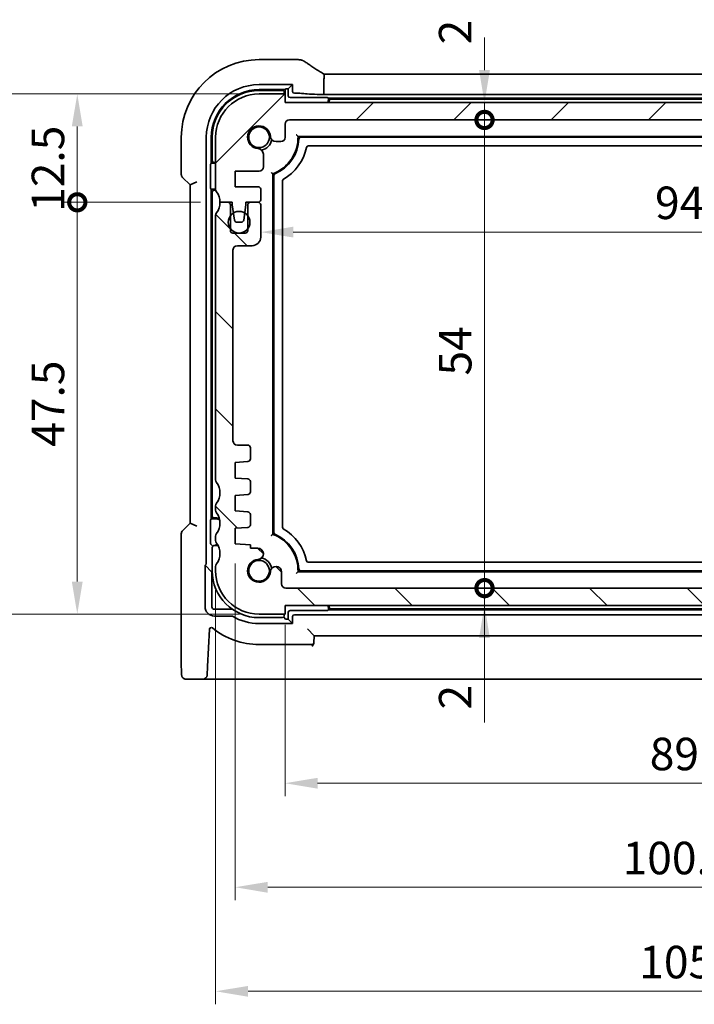
# Model space of a CAD drawing. Units: millimetres. Extents: x 22 to 3385, y 12 to 714.
# Drawn here: x 966 to 1044, y 107 to 220 of the extents above; entities that cross this region are included whole.
import ezdxf

# ---------------------------------------------------------------- set-up
doc = ezdxf.new("R2010")
doc.units = ezdxf.units.MM
doc.header["$LTSCALE"] = 1.5
doc.layers.get('Defpoints').update_dxf_attribs({"lineweight": 25})
for name, color, linetype, lineweight in [('Dimension (ISO)', 7, 'Continuous', 18), ('Hatch (ISO)', 1, 'Continuous', 18), ('Visible (ISO)', 7, 'Continuous', 35)]:
    doc.layers.add(name, color=color, linetype=linetype, lineweight=lineweight)
doc.styles.add('Note Text (TK)', font='txt')
doc.dimstyles.new('Default - Method 1b (TK)', dxfattribs={"dimscale": 1.5, "dimtxt": 2.5, "dimasz": 2.5, "dimexe": 1, "dimexo": 1.5, "dimgap": 1, "dimtad": 1, "dimtoh": 1, "dimrnd": 1e-08, "dimdsep": 46, "dimtxsty": 'Note Text (TK)', "dimcen": 0.09, "dimdle": 5, "dimclrd": 100, "dimclre": 100, "dimclrt": 7, "dimadec": 1, "dimazin": 1, "dimtfac": 1, "dimtmove": 0, "dimatfit": 3, "dimfxl": 1, "dimtolj": 1, "dimlwd": -1, "dimlwe": -1, "dimarcsym": 0})

# ---------------------------------------------------------------- blocks, each defined once
blk = doc.blocks.new('_DotSmall')
at = {"color": 0, "linetype": 'ByBlock', "const_width": 0.5}
blk.add_lwpolyline([(-0.0625, 0, 1), (0.0625, 0, 1)], format="xyb", close=True, dxfattribs=at)
blk = doc.blocks.new('*D28')
at = {"layer": 'Defpoints', "color": 0}
for p in [(973.11, 211.69), (994.06, 211.69), (989.56, 199.19)]:
    blk.add_point(p, dxfattribs=at)
at = {"layer": 'Dimension (ISO)', "color": 100}
for p, q in [((991.81, 211.69), (971.61, 211.69)), ((973.11, 199.19), (973.11, 207.94)), ((987.31, 199.19), (971.61, 199.19))]:
    blk.add_line(p, q, dxfattribs=at)
blk.add_solid([(972.48, 207.94), (973.73, 207.94), (973.11, 211.69)], dxfattribs=at)
at = {"layer": 'Dimension (ISO)', "color": 100, "xscale": 3.75, "yscale": 3.75, "zscale": 3.75, "rotation": 270}
blk.add_blockref('_DotSmall', (973.11, 199.19), dxfattribs=at)
at = {"layer": 'Dimension (ISO)', "color": 7, "insert": (969.73, 198.09), "char_height": 3.75, "attachment_point": 4, "rotation": 90, "style": 'Note Text (TK)'}
blk.add_mtext('\\A1;12.5', dxfattribs=at)
blk = doc.blocks.new('*D29')
at = {"layer": 'Defpoints', "color": 0}
for p in [(973.11, 199.19), (989.56, 199.19), (994.06, 151.69)]:
    blk.add_point(p, dxfattribs=at)
at = {"layer": 'Dimension (ISO)', "color": 100}
for p, q in [((987.31, 199.19), (971.61, 199.19)), ((973.11, 155.44), (973.11, 199.19)), ((991.81, 151.69), (971.61, 151.69))]:
    blk.add_line(p, q, dxfattribs=at)
blk.add_solid([(972.48, 155.44), (973.73, 155.44), (973.11, 151.69)], dxfattribs=at)
at = {"layer": 'Dimension (ISO)', "color": 100, "xscale": 3.75, "yscale": 3.75, "zscale": 3.75, "rotation": 90}
blk.add_blockref('_DotSmall', (973.11, 199.19), dxfattribs=at)
at = {"layer": 'Dimension (ISO)', "color": 7, "insert": (969.73, 171), "char_height": 3.75, "attachment_point": 4, "rotation": 90, "style": 'Note Text (TK)'}
blk.add_mtext('\\A1;47.5', dxfattribs=at)
blk = doc.blocks.new('*D30')
at = {"layer": 'Defpoints', "color": 0}
for p in [(994.06, 211.69), (961.11, 151.69), (994.06, 151.69)]:
    blk.add_point(p, dxfattribs=at)
at = {"layer": 'Dimension (ISO)', "color": 100}
for p, q in [((991.81, 211.69), (959.61, 211.69)), ((961.11, 207.94), (961.11, 155.44)), ((991.81, 151.69), (959.61, 151.69))]:
    blk.add_line(p, q, dxfattribs=at)
for points in [[(960.48, 207.94), (961.73, 207.94), (961.11, 211.69)], [(960.48, 155.44), (961.73, 155.44), (961.11, 151.69)]]:
    blk.add_solid(points, dxfattribs=at)
at = {"layer": 'Dimension (ISO)', "color": 7, "insert": (957.73, 179.21), "char_height": 3.75, "attachment_point": 4, "rotation": 90, "style": 'Note Text (TK)'}
blk.add_mtext('\\A1;60', dxfattribs=at)
blk = doc.blocks.new('*D31')
at = {"layer": 'Defpoints', "color": 0}
for p in [(997.06, 210.69), (1020.06, 210.69), (997.56, 208.69)]:
    blk.add_point(p, dxfattribs=at)
at = {"layer": 'Dimension (ISO)', "color": 100}
for p, q in [((1020.06, 214.44), (1020.06, 218.19)), ((1020.06, 208.69), (1020.06, 210.69)), ((1020.06, 208.69), (1020.06, 204.94))]:
    blk.add_line(p, q, dxfattribs=at)
blk.add_solid([(1019.43, 214.44), (1020.68, 214.44), (1020.06, 210.69)], dxfattribs=at)
at = {"layer": 'Dimension (ISO)', "color": 100, "xscale": 3.75, "yscale": 3.75, "zscale": 3.75, "rotation": 90}
blk.add_blockref('_DotSmall', (1020.06, 208.69), dxfattribs=at)
at = {"layer": 'Dimension (ISO)', "color": 7, "insert": (1016.68, 217.41), "char_height": 3.75, "attachment_point": 4, "rotation": 90, "style": 'Note Text (TK)'}
blk.add_mtext('\\A1;2', dxfattribs=at)
blk = doc.blocks.new('*D32')
at = {"layer": 'Defpoints', "color": 0}
for p in [(997.56, 208.69), (1020.06, 208.69), (997.15, 154.69)]:
    blk.add_point(p, dxfattribs=at)
at = {"layer": 'Dimension (ISO)', "color": 100}
blk.add_line((1020.06, 154.69), (1020.06, 208.69), dxfattribs=at)
at = {"layer": 'Dimension (ISO)', "color": 100, "xscale": 3.75, "yscale": 3.75, "zscale": 3.75}
for p, rotation in [((1020.06, 208.69), 90), ((1020.06, 154.69), 270)]:
    blk.add_blockref('_DotSmall', p, dxfattribs=dict(at, rotation=rotation))
at = {"layer": 'Dimension (ISO)', "color": 7, "insert": (1016.68, 179.21), "char_height": 3.75, "attachment_point": 4, "rotation": 90, "style": 'Note Text (TK)'}
blk.add_mtext('\\A1;54', dxfattribs=at)
blk = doc.blocks.new('*D33')
at = {"layer": 'Defpoints', "color": 0}
for p in [(1020.06, 154.69), (1085.95, 154.69), (997.06, 152.69)]:
    blk.add_point(p, dxfattribs=at)
at = {"layer": 'Dimension (ISO)', "color": 100}
for p, q in [((1020.06, 154.69), (1020.06, 158.44)), ((1083.7, 154.69), (1018.56, 154.69)), ((1020.06, 152.69), (1020.06, 154.69)), ((1020.06, 152.69), (1020.06, 154.69)), ((1020.06, 139.19), (1020.06, 152.69)), ((1020.06, 148.94), (1020.06, 145.19))]:
    blk.add_line(p, q, dxfattribs=at)
blk.add_solid([(1019.43, 148.94), (1020.68, 148.94), (1020.06, 152.69)], dxfattribs=at)
at = {"layer": 'Dimension (ISO)', "color": 100, "xscale": 3.75, "yscale": 3.75, "zscale": 3.75, "rotation": 270}
blk.add_blockref('_DotSmall', (1020.06, 154.69), dxfattribs=at)
at = {"layer": 'Dimension (ISO)', "color": 7, "insert": (1016.68, 140.69), "char_height": 3.75, "attachment_point": 4, "rotation": 90, "style": 'Note Text (TK)'}
blk.add_mtext('\\A1;2', dxfattribs=at)
blk = doc.blocks.new('*D34')
at = {"layer": 'Defpoints', "color": 0}
for p in [(994.26, 197.04), (1088.86, 195.75), (1088.86, 195.19)]:
    blk.add_point(p, dxfattribs=at)
at = {"layer": 'Dimension (ISO)', "color": 100}
for p, q in [((1088.86, 197.44), (1088.86, 197.25)), ((998.01, 195.75), (1085.11, 195.75))]:
    blk.add_line(p, q, dxfattribs=at)
for points in [[(998.01, 196.38), (998.01, 195.13), (994.26, 195.75)], [(1085.11, 196.38), (1085.11, 195.13), (1088.86, 195.75)]]:
    blk.add_solid(points, dxfattribs=at)
at = {"layer": 'Dimension (ISO)', "color": 7, "insert": (1039.72, 199.13), "char_height": 3.75, "attachment_point": 4, "style": 'Note Text (TK)'}
blk.add_mtext('\\A1;94.6', dxfattribs=at)
blk = doc.blocks.new('*D35')
at = {"layer": 'Defpoints', "color": 0}
for p in [(997.06, 152.69), (1086.06, 152.69), (1086.06, 132.19)]:
    blk.add_point(p, dxfattribs=at)
at = {"layer": 'Dimension (ISO)', "color": 100}
for p, q in [((997.06, 150.44), (997.06, 130.69)), ((1086.06, 150.44), (1086.06, 130.69)), ((1000.81, 132.19), (1082.31, 132.19))]:
    blk.add_line(p, q, dxfattribs=at)
for points in [[(1000.81, 132.81), (1000.81, 131.56), (997.06, 132.19)], [(1082.31, 132.81), (1082.31, 131.56), (1086.06, 132.19)]]:
    blk.add_solid(points, dxfattribs=at)
at = {"layer": 'Dimension (ISO)', "color": 7, "insert": (1039.11, 135.56), "char_height": 3.75, "attachment_point": 4, "style": 'Note Text (TK)'}
blk.add_mtext('\\A1;89', dxfattribs=at)
blk = doc.blocks.new('*D36')
at = {"layer": 'Defpoints', "color": 0}
for p in [(991.31, 159.79), (1091.81, 159.79), (1091.81, 120.19)]:
    blk.add_point(p, dxfattribs=at)
at = {"layer": 'Dimension (ISO)', "color": 100}
for p, q in [((991.31, 157.54), (991.31, 118.69)), ((1091.81, 157.54), (1091.81, 118.69)), ((995.06, 120.19), (1088.06, 120.19))]:
    blk.add_line(p, q, dxfattribs=at)
for points in [[(995.06, 120.81), (995.06, 119.56), (991.31, 120.19)], [(1088.06, 120.81), (1088.06, 119.56), (1091.81, 120.19)]]:
    blk.add_solid(points, dxfattribs=at)
at = {"layer": 'Dimension (ISO)', "color": 7, "insert": (1035.98, 123.56), "char_height": 3.75, "attachment_point": 4, "style": 'Note Text (TK)'}
blk.add_mtext('\\A1;100.5', dxfattribs=at)
blk = doc.blocks.new('*D37')
at = {"layer": 'Defpoints', "color": 0}
for p in [(989.06, 156.69), (1094.06, 156.69), (1094.06, 108.19)]:
    blk.add_point(p, dxfattribs=at)
at = {"layer": 'Dimension (ISO)', "color": 100}
for p, q in [((989.06, 154.44), (989.06, 106.69)), ((1094.06, 154.44), (1094.06, 106.69)), ((992.81, 108.19), (1090.31, 108.19))]:
    blk.add_line(p, q, dxfattribs=at)
for points in [[(992.81, 108.81), (992.81, 107.56), (989.06, 108.19)], [(1090.31, 108.81), (1090.31, 107.56), (1094.06, 108.19)]]:
    blk.add_solid(points, dxfattribs=at)
at = {"layer": 'Dimension (ISO)', "color": 7, "insert": (1037.9, 111.56), "char_height": 3.75, "attachment_point": 4, "style": 'Note Text (TK)'}
blk.add_mtext('\\A1;105', dxfattribs=at)

msp = doc.modelspace()

# ---------------------------------------------------------------- hatches: boundary and pattern name
at = {"layer": 'Hatch (ISO)'}
h = msp.add_hatch(dxfattribs=at)
h.set_pattern_fill('ANSI31', color=256, scale=63.5, style=0)
h.set_pattern_definition([(45, (582, 9.917), (-5.61266, 5.61266), [])])
edge = h.paths.add_edge_path()
edge.add_ellipse((997.5626, 208.1886), major_axis=(-0.5, 0), ratio=1, start_angle=270, end_angle=360)
edge.add_line((997.0626, 208.1886), (997.0626, 206.6865))
edge.add_ellipse((996.5626, 206.6865), major_axis=(0, -0.5), ratio=1, start_angle=0, end_angle=90, ccw=False)
edge.add_line((996.5626, 206.1865), (996.022, 206.1865))
edge.add_ellipse((996.022, 206.8365), major_axis=(-0.6482, -0.0489), ratio=1, start_angle=0, end_angle=85.68334, ccw=False)
edge.add_ellipse((994.0626, 206.6886), major_axis=(-0.099, -1.3113), ratio=1, start_angle=98.633319, end_angle=360)
edge.add_ellipse((993.9146, 204.7292), major_axis=(0.65, 0), ratio=1, start_angle=0, end_angle=85.68334, ccw=False)
edge.add_line((994.5646, 204.7292), (994.5646, 203.2886))
edge.add_ellipse((994.0646, 203.2886), major_axis=(0, -0.5), ratio=1, start_angle=0, end_angle=90, ccw=False)
edge.add_line((994.0646, 202.7886), (991.3126, 202.7886))
edge.add_line((991.3126, 202.7886), (991.3126, 200.9886))
edge.add_line((991.3126, 200.9886), (993.9626, 200.9886))
edge.add_ellipse((993.9626, 200.6886), major_axis=(0.3, 0), ratio=1, start_angle=0, end_angle=90, ccw=False)
edge.add_line((994.2626, 200.6886), (994.2626, 199.4886))
edge.add_ellipse((993.9626, 199.4886), major_axis=(0, -0.3), ratio=1, start_angle=0, end_angle=90, ccw=False)
edge.add_line((993.9626, 199.1886), (993.0626, 199.1886))
edge.add_line((993.0626, 199.1886), (992.5597, 199.1886))
edge.add_line((992.5597, 199.1886), (992.5597, 198.8886))
edge.add_line((992.5597, 198.8886), (992.4205, 197.9515))
edge.add_line((992.4205, 197.9515), (992.3006, 197.1445))
edge.add_ellipse((992.0038, 197.1886), major_axis=(0, -0.3), ratio=1, start_angle=0, end_angle=81.54914, ccw=False)
edge.add_line((992.0038, 196.8886), (991.5205, 196.8886))
edge.add_ellipse((991.5205, 197.1886), major_axis=(-0.2966, -0.0449), ratio=1, start_angle=0, end_angle=81.389362, ccw=False)
edge.add_line((991.2239, 197.1437), (991.1019, 197.9497))
edge.add_line((991.1019, 197.9497), (990.9597, 198.8886))
edge.add_line((990.9597, 198.8886), (990.9597, 199.1886))
edge.add_line((990.9597, 199.1886), (990.4626, 199.1886))
edge.add_line((990.4626, 199.1886), (989.5626, 199.1886))
edge.add_ellipse((987.5626, 199.1886), major_axis=(1.6, 1.2), ratio=1, start_angle=323.130102, end_angle=360)
edge.add_ellipse((989.5626, 200.6886), major_axis=(-0.5, 0), ratio=1, start_angle=0, end_angle=36.869898, ccw=False)
edge.add_line((989.0626, 200.6886), (989.0626, 206.6886))
edge.add_ellipse((994.0626, 206.6886), major_axis=(0, 5), ratio=1, start_angle=0, end_angle=90, ccw=False)
edge.add_line((994.0626, 211.6886), (997.0626, 211.6886))
edge.add_line((997.0626, 211.6886), (997.0626, 210.6886))
edge.add_line((997.0626, 210.6886), (1086.0626, 210.6886))
edge.add_line((1086.0626, 210.6886), (1086.0626, 211.6886))
edge.add_line((1086.0626, 211.6886), (1089.0626, 211.6886))
edge.add_ellipse((1089.0626, 206.6886), major_axis=(5, 0), ratio=1, start_angle=0, end_angle=90, ccw=False)
edge.add_line((1094.0626, 206.6886), (1094.0626, 200.6886))
edge.add_ellipse((1093.5626, 200.6886), major_axis=(0.4, -0.3), ratio=1, start_angle=0, end_angle=36.869898, ccw=False)
edge.add_ellipse((1095.5626, 199.1886), major_axis=(-2, 0), ratio=1, start_angle=323.130102, end_angle=360)
edge.add_line((1093.5626, 199.1886), (1092.6626, 199.1886))
edge.add_line((1092.6626, 199.1886), (1092.1654, 199.1886))
edge.add_line((1092.1654, 199.1886), (1092.1654, 198.8886))
edge.add_line((1092.1654, 198.8886), (1092.0232, 197.9497))
edge.add_line((1092.0232, 197.9497), (1091.9012, 197.1437))
edge.add_ellipse((1091.6046, 197.1886), major_axis=(0, -0.3), ratio=1, start_angle=0, end_angle=81.389362, ccw=False)
edge.add_line((1091.6046, 196.8886), (1091.1213, 196.8886))
edge.add_ellipse((1091.1213, 197.1886), major_axis=(-0.2967, -0.0441), ratio=1, start_angle=0, end_angle=81.54914, ccw=False)
edge.add_line((1090.8245, 197.1445), (1090.7046, 197.9515))
edge.add_line((1090.7046, 197.9515), (1090.5654, 198.8886))
edge.add_line((1090.5654, 198.8886), (1090.5654, 199.1886))
edge.add_line((1090.5654, 199.1886), (1090.0626, 199.1886))
edge.add_line((1090.0626, 199.1886), (1089.1626, 199.1886))
edge.add_ellipse((1089.1626, 199.4886), major_axis=(-0.3, 0), ratio=1, start_angle=0, end_angle=90, ccw=False)
edge.add_line((1088.8626, 199.4886), (1088.8626, 200.6886))
edge.add_ellipse((1089.1626, 200.6886), major_axis=(0, 0.3), ratio=1, start_angle=0, end_angle=90, ccw=False)
edge.add_line((1089.1626, 200.9886), (1091.8126, 200.9886))
edge.add_line((1091.8126, 200.9886), (1091.8126, 202.7886))
edge.add_line((1091.8126, 202.7886), (1089.0605, 202.7886))
edge.add_ellipse((1089.0605, 203.2886), major_axis=(-0.5, 0), ratio=1, start_angle=0, end_angle=90, ccw=False)
edge.add_line((1088.5605, 203.2886), (1088.5605, 204.7292))
edge.add_ellipse((1089.2105, 204.7292), major_axis=(-0.0489, 0.6482), ratio=1, start_angle=0, end_angle=85.68334, ccw=False)
edge.add_ellipse((1089.0626, 206.6886), major_axis=(-1.3113, 0.099), ratio=1, start_angle=98.633319, end_angle=360)
edge.add_ellipse((1087.1031, 206.8365), major_axis=(0, -0.65), ratio=1, start_angle=0, end_angle=85.68334, ccw=False)
edge.add_line((1087.1031, 206.1865), (1086.5626, 206.1865))
edge.add_ellipse((1086.5626, 206.6865), major_axis=(-0.5, 0), ratio=1, start_angle=0, end_angle=90, ccw=False)
edge.add_line((1086.0626, 206.6865), (1086.0626, 208.1886))
edge.add_ellipse((1085.5626, 208.1886), major_axis=(0, 0.5), ratio=1, start_angle=270, end_angle=360)
edge.add_line((1085.5626, 208.6886), (997.5626, 208.6886))
h = msp.add_hatch(dxfattribs=at)
h.set_pattern_fill('ANSI31', color=256, scale=63.5, angle=90.00021, style=0)
h.set_pattern_definition([(135.0002, (582, 9.917), (-5.61264, -5.61268), [])])
edge = h.paths.add_edge_path()
edge.add_ellipse((989.5626, 164.1886), major_axis=(-0.4, 0.3), ratio=1, start_angle=0, end_angle=36.869898)
edge.add_line((989.0626, 164.1886), (989.0626, 163.6886))
edge.add_ellipse((989.5626, 163.6886), major_axis=(-0.5, 0), ratio=1, start_angle=0, end_angle=36.869898)
edge.add_ellipse((987.5626, 162.1886), major_axis=(1.6, 1.2), ratio=1, start_angle=286.260205, end_angle=360, ccw=False)
edge.add_ellipse((989.5626, 160.6886), major_axis=(-0.4, 0.3), ratio=1, start_angle=0, end_angle=36.869898)
edge.add_line((989.0626, 160.6886), (989.0626, 160.1886))
edge.add_ellipse((989.5626, 160.1886), major_axis=(-0.5, 0), ratio=1, start_angle=0, end_angle=36.869898)
edge.add_ellipse((987.5626, 158.6886), major_axis=(1.6, 1.2), ratio=1, start_angle=286.260205, end_angle=360, ccw=False)
edge.add_ellipse((989.5626, 157.1886), major_axis=(-0.4, 0.3), ratio=1, start_angle=0, end_angle=36.869898)
edge.add_line((989.0626, 157.1886), (989.0626, 156.6886))
edge.add_ellipse((994.0626, 156.6886), major_axis=(-5, 0), ratio=1, start_angle=0, end_angle=90)
edge.add_line((994.0626, 151.6886), (997.0626, 151.6886))
edge.add_line((997.0626, 151.6886), (997.0626, 152.6886))
edge.add_line((997.0626, 152.6886), (1086.0626, 152.6886))
edge.add_line((1086.0626, 152.6886), (1086.0626, 151.6886))
edge.add_line((1086.0626, 151.6886), (1089.0626, 151.6886))
edge.add_ellipse((1089.0626, 156.6886), major_axis=(0, -5), ratio=1, start_angle=0, end_angle=90)
edge.add_line((1094.0626, 156.6886), (1094.0626, 157.1886))
edge.add_ellipse((1093.5626, 157.1886), major_axis=(0.5, 0), ratio=1, start_angle=0, end_angle=36.869898)
edge.add_ellipse((1095.5626, 158.6886), major_axis=(-1.6, -1.2), ratio=1, start_angle=286.260205, end_angle=360, ccw=False)
edge.add_ellipse((1093.5626, 160.1886), major_axis=(0.4, -0.3), ratio=1, start_angle=0, end_angle=36.869898)
edge.add_line((1094.0626, 160.1886), (1094.0626, 160.6886))
edge.add_ellipse((1093.5626, 160.6886), major_axis=(0.5, 0), ratio=1, start_angle=0, end_angle=36.869898)
edge.add_ellipse((1095.5626, 162.1886), major_axis=(-1.6, -1.2), ratio=1, start_angle=286.260205, end_angle=360, ccw=False)
edge.add_ellipse((1093.5626, 163.6886), major_axis=(0.4, -0.3), ratio=1, start_angle=0, end_angle=36.869898)
edge.add_line((1094.0626, 163.6886), (1094.0626, 164.1886))
edge.add_ellipse((1093.5626, 164.1886), major_axis=(0.5, 0), ratio=1, start_angle=0, end_angle=36.869898)
edge.add_ellipse((1095.5626, 165.6886), major_axis=(-1.6, -1.2), ratio=1, start_angle=286.260205, end_angle=360, ccw=False)
edge.add_ellipse((1093.5626, 167.1886), major_axis=(0.4, -0.3), ratio=1, start_angle=0, end_angle=36.869898)
edge.add_line((1094.0626, 167.1886), (1094.0626, 197.6886))
edge.add_ellipse((1093.5626, 197.6886), major_axis=(0.5, 0), ratio=1, start_angle=0, end_angle=36.869898)
edge.add_ellipse((1095.5626, 199.1886), major_axis=(-1.6, -1.2), ratio=1, start_angle=323.130102, end_angle=360, ccw=False)
edge.add_line((1093.5626, 199.1886), (1092.6626, 199.1886))
edge.add_ellipse((1092.6626, 198.8886), major_axis=(0, 0.3), ratio=1, start_angle=0, end_angle=90)
edge.add_line((1092.3626, 198.8886), (1092.3626, 197.6386))
edge.add_line((1092.3626, 197.6386), (1092.3626, 196.1386))
edge.add_line((1092.3626, 196.1386), (1092.3626, 195.9386))
edge.add_ellipse((1092.0626, 195.9386), major_axis=(0.3, 0), ratio=1, start_angle=270, end_angle=360, ccw=False)
edge.add_line((1092.0626, 195.6386), (1090.6626, 195.6386))
edge.add_ellipse((1090.6626, 195.9386), major_axis=(0, -0.3), ratio=1, start_angle=270, end_angle=360, ccw=False)
edge.add_line((1090.3626, 195.9386), (1090.3626, 196.1386))
edge.add_line((1090.3626, 196.1386), (1090.3626, 197.6386))
edge.add_line((1090.3626, 197.6386), (1090.3626, 198.8886))
edge.add_ellipse((1090.0626, 198.8886), major_axis=(0.3, 0), ratio=1, start_angle=0, end_angle=90)
edge.add_line((1090.0626, 199.1886), (1089.1626, 199.1886))
edge.add_ellipse((1089.1626, 198.8886), major_axis=(0, 0.3), ratio=1, start_angle=0, end_angle=90)
edge.add_line((1088.8626, 198.8886), (1088.8626, 195.1886))
edge.add_ellipse((1089.8626, 195.1886), major_axis=(-1, 0), ratio=1, start_angle=0, end_angle=90)
edge.add_line((1089.8626, 194.1886), (1091.5626, 194.1886))
edge.add_ellipse((1091.5626, 193.6886), major_axis=(0, 0.5), ratio=1, start_angle=270, end_angle=360, ccw=False)
edge.add_line((1092.0626, 193.6886), (1092.0626, 171.6886))
edge.add_ellipse((1091.5626, 171.6886), major_axis=(0.5, 0), ratio=1, start_angle=270, end_angle=360, ccw=False)
edge.add_line((1091.5626, 171.1886), (1090.3626, 171.1886))
edge.add_ellipse((1090.3626, 170.8886), major_axis=(0, 0.3), ratio=1, start_angle=0, end_angle=90)
edge.add_line((1090.0626, 170.8886), (1090.0626, 169.5907))
edge.add_ellipse((1090.3626, 169.5907), major_axis=(-0.3, 0), ratio=1, start_angle=0, end_angle=86)
edge.add_line((1090.3416, 169.2915), (1091.8126, 169.1886))
edge.add_line((1091.8126, 169.1886), (1091.8126, 167.3886))
edge.add_line((1091.8126, 167.3886), (1090.3419, 167.2858))
edge.add_ellipse((1090.3628, 166.9865), major_axis=(-0.0209, 0.2993), ratio=1, start_angle=0, end_angle=85.472825)
edge.add_line((1090.0628, 166.9893), (1090.0519, 165.7943))
edge.add_ellipse((1090.3519, 165.7915), major_axis=(-0.3, 0.0028), ratio=1, start_angle=0, end_angle=86.527175)
edge.add_line((1090.331, 165.4922), (1091.8126, 165.3886))
edge.add_line((1091.8126, 165.3886), (1091.8126, 163.5886))
edge.add_line((1091.8126, 163.5886), (1090.3416, 163.4858))
edge.add_ellipse((1090.3626, 163.1865), major_axis=(-0.0209, 0.2993), ratio=1, start_angle=0, end_angle=86)
edge.add_line((1090.0626, 163.1865), (1090.0626, 161.9907))
edge.add_ellipse((1090.3626, 161.9907), major_axis=(-0.3, 0), ratio=1, start_angle=0, end_angle=86)
edge.add_line((1090.3416, 161.6915), (1091.8126, 161.5886))
edge.add_line((1091.8126, 161.5886), (1091.8126, 159.7886))
edge.add_line((1091.8126, 159.7886), (1090.0626, 159.6662))
edge.add_line((1090.0626, 159.6662), (1090.0626, 159.298))
edge.add_line((1090.0626, 159.298), (1089.2105, 159.298))
edge.add_ellipse((1089.2105, 158.648), major_axis=(0, 0.65), ratio=1, start_angle=0, end_angle=175.68334)
edge.add_ellipse((1089.0626, 156.6886), major_axis=(0.099, 1.3113), ratio=1, start_angle=98.633319, end_angle=360, ccw=False)
edge.add_ellipse((1087.1031, 156.5407), major_axis=(0.6482, 0.0489), ratio=1, start_angle=0, end_angle=174.781399)
edge.add_line((1086.4532, 156.5509), (1086.4532, 155.188))
edge.add_ellipse((1085.9532, 155.188), major_axis=(0.5, 0), ratio=1, start_angle=269.999587, end_angle=360, ccw=False)
edge.add_line((1085.9532, 154.688), (997.1466, 154.6886))
edge.add_ellipse((997.1719, 155.188), major_axis=(-0.0253, -0.4994), ratio=1, start_angle=272.900344, end_angle=360, ccw=False)
edge.add_line((996.6719, 155.188), (996.6719, 156.5509))
edge.add_ellipse((996.022, 156.5407), major_axis=(0.6499, 0.0102), ratio=1, start_angle=0, end_angle=174.781399)
edge.add_ellipse((994.0626, 156.6886), major_axis=(1.3113, -0.099), ratio=1, start_angle=98.633319, end_angle=360, ccw=False)
edge.add_ellipse((993.9146, 158.648), major_axis=(0.0489, -0.6482), ratio=1, start_angle=0, end_angle=175.68334)
edge.add_line((993.9146, 159.298), (993.0626, 159.298))
edge.add_line((993.0626, 159.298), (993.0626, 159.6662))
edge.add_line((993.0626, 159.6662), (991.3126, 159.7886))
edge.add_line((991.3126, 159.7886), (991.3126, 161.5886))
edge.add_line((991.3126, 161.5886), (992.7835, 161.6915))
edge.add_ellipse((992.7626, 161.9907), major_axis=(0.0209, -0.2993), ratio=1, start_angle=0, end_angle=86)
edge.add_line((993.0626, 161.9907), (993.0626, 163.1865))
edge.add_ellipse((992.7626, 163.1865), major_axis=(0.3, 0), ratio=1, start_angle=0, end_angle=86)
edge.add_line((992.7835, 163.4858), (991.3126, 163.5886))
edge.add_line((991.3126, 163.5886), (991.3126, 165.3886))
edge.add_line((991.3126, 165.3886), (992.7941, 165.4922))
edge.add_ellipse((992.7732, 165.7915), major_axis=(0.0209, -0.2993), ratio=1, start_angle=0, end_angle=86.527175)
edge.add_line((993.0732, 165.7943), (993.0623, 166.9893))
edge.add_ellipse((992.7623, 166.9865), major_axis=(0.3, 0.0028), ratio=1, start_angle=0, end_angle=85.472825)
edge.add_line((992.7832, 167.2858), (991.3126, 167.3886))
edge.add_line((991.3126, 167.3886), (991.3126, 169.1886))
edge.add_line((991.3126, 169.1886), (992.7835, 169.2915))
edge.add_ellipse((992.7626, 169.5907), major_axis=(0.0209, -0.2993), ratio=1, start_angle=0, end_angle=86)
edge.add_line((993.0626, 169.5907), (993.0626, 170.8886))
edge.add_ellipse((992.7626, 170.8886), major_axis=(0.3, 0), ratio=1, start_angle=0, end_angle=90)
edge.add_line((992.7626, 171.1886), (991.5626, 171.1886))
edge.add_ellipse((991.5626, 171.6886), major_axis=(0, -0.5), ratio=1, start_angle=270, end_angle=360, ccw=False)
edge.add_line((991.0626, 171.6886), (991.0626, 193.6886))
edge.add_ellipse((991.5626, 193.6886), major_axis=(-0.5, 0), ratio=1, start_angle=270, end_angle=360, ccw=False)
edge.add_line((991.5626, 194.1886), (993.2626, 194.1886))
edge.add_ellipse((993.2626, 195.1886), major_axis=(0, -1), ratio=1, start_angle=0, end_angle=90)
edge.add_line((994.2626, 195.1886), (994.2626, 198.8886))
edge.add_ellipse((993.9626, 198.8886), major_axis=(0.3, 0), ratio=1, start_angle=0, end_angle=90)
edge.add_line((993.9626, 199.1886), (993.0626, 199.1886))
edge.add_ellipse((993.0626, 198.8886), major_axis=(0, 0.3), ratio=1, start_angle=0, end_angle=90)
edge.add_line((992.7626, 198.8886), (992.7626, 197.6386))
edge.add_line((992.7626, 197.6386), (992.7626, 196.1386))
edge.add_line((992.7626, 196.1386), (992.7626, 195.9386))
edge.add_ellipse((992.4626, 195.9386), major_axis=(0.3, 0), ratio=1, start_angle=270, end_angle=360, ccw=False)
edge.add_line((992.4626, 195.6386), (991.0626, 195.6386))
edge.add_ellipse((991.0626, 195.9386), major_axis=(0, -0.3), ratio=1, start_angle=270, end_angle=360, ccw=False)
edge.add_line((990.7626, 195.9386), (990.7626, 196.1386))
edge.add_line((990.7626, 196.1386), (990.7626, 197.6386))
edge.add_line((990.7626, 197.6386), (990.7626, 198.8886))
edge.add_ellipse((990.4626, 198.8886), major_axis=(0.3, 0), ratio=1, start_angle=0, end_angle=90)
edge.add_line((990.4626, 199.1886), (989.5626, 199.1886))
edge.add_ellipse((987.5626, 199.1886), major_axis=(2, 0), ratio=1, start_angle=323.130103, end_angle=360, ccw=False)
edge.add_ellipse((989.5626, 197.6886), major_axis=(-0.4, 0.3), ratio=1, start_angle=0, end_angle=36.869898)
edge.add_line((989.0626, 197.6886), (989.0626, 167.1886))
edge.add_ellipse((989.5626, 167.1886), major_axis=(-0.5, 0), ratio=1, start_angle=0, end_angle=36.869898)
edge.add_ellipse((987.5626, 165.6886), major_axis=(1.6, 1.2), ratio=1, start_angle=286.260205, end_angle=360, ccw=False)

# ---------------------------------------------------------------- linework, layer by layer
at = {"layer": 'Visible (ISO)'}
for p, q in [((998.5525, 215.6456), (994.0626, 215.6456)), ((1001.519, 213.9884), (1081.6061, 213.9884)), ((994.0626, 212.7651), (997.939, 212.7651)), ((997.939, 212.7651), (997.4412, 212.2672)), ((997.939, 212.7651), (997.939, 211.9648)), ((1001.519, 213.1884), (1001.519, 211.6079)), ((994.0626, 212.1886), (997.0626, 212.1886)), ((996.7626, 212.0886), (994.0626, 212.0886)), ((997.0626, 211.6886), (994.0626, 211.6886)), ((996.9626, 211.6886), (996.9626, 211.8886)), ((997.0626, 212.1886), (997.1312, 212.2573)), ((997.0626, 211.6886), (997.0626, 212.1886)), ((997.0626, 210.6886), (997.0626, 211.6886)), ((997.331, 212.2672), (997.4412, 212.2672)), ((997.4412, 212.2672), (997.4412, 211.467)), ((997.6409, 211.2672), (1001.7941, 211.2672)), ((998.1388, 211.7651), (998.5318, 211.7651)), ((1081.6061, 211.6079), (1001.519, 211.6079)), ((1001.9939, 211.2573), (1002.0626, 211.1886)), ((1086.0626, 210.6886), (997.0626, 210.6886)), ((1002.0626, 211.1886), (1081.0626, 211.1886)), ((1002.0626, 211.1886), (1002.0626, 210.9886)), ((1080.7664, 211.0886), (1002.3587, 211.0886)), ((997.0626, 206.6865), (997.0626, 208.1886)), ((997.5626, 208.6886), (1085.5626, 208.6886)), ((985.1056, 206.6886), (985.1056, 202.4135)), ((987.9861, 157.5166), (987.9861, 206.6886)), ((988.5626, 203.6886), (988.5626, 206.6886)), ((988.6626, 206.6886), (988.6626, 203.9886)), ((989.0626, 206.6886), (989.0626, 200.6886)), ((998.5614, 206.7886), (1084.5637, 206.7886)), ((998.8584, 206.6886), (1084.2667, 206.6886)), ((996.022, 206.1865), (996.5626, 206.1865)), ((1083.388, 205.6886), (999.7371, 205.6886)), ((994.5646, 203.2886), (994.5646, 204.7292)), ((988.4839, 200.957), (988.4839, 203.4202)), ((988.4939, 203.6199), (988.5626, 203.6886)), ((988.5626, 203.6886), (989.0626, 203.6886)), ((988.8626, 203.7886), (989.0626, 203.7886)), ((991.3126, 200.9886), (991.3126, 202.7886)), ((991.3126, 202.7886), (994.0646, 202.7886)), ((995.6626, 160.8946), (995.6626, 202.4827)), ((995.7626, 161.0966), (995.7626, 202.2807)), ((985.252, 202.06), (986.1056, 201.2064)), ((986.1056, 201.2064), (986.9056, 201.5378)), ((986.1056, 201.2064), (986.1056, 162.1708)), ((996.7626, 201.6657), (996.7626, 161.7116)), ((988.5626, 200.6886), (988.4939, 200.7573)), ((988.5626, 162.6886), (988.5626, 200.6886)), ((989.0626, 200.6886), (988.5626, 200.6886)), ((988.6626, 200.3886), (988.6626, 162.9886)), ((989.0626, 200.5886), (988.8626, 200.5886)), ((993.9626, 200.9886), (991.3126, 200.9886)), ((994.2626, 199.4886), (994.2626, 200.6886)), ((989.5626, 199.1886), (990.9597, 199.1886)), ((990.4626, 199.1886), (989.5626, 199.1886)), ((990.7626, 195.9386), (990.7626, 198.8886)), ((990.9597, 199.1886), (990.9597, 198.8886)), ((990.9597, 198.8886), (991.2239, 197.1437)), ((992.3006, 197.1445), (992.5597, 198.8886)), ((992.5597, 198.8886), (992.5597, 199.1886)), ((992.5597, 199.1886), (993.9626, 199.1886)), ((992.7626, 198.8886), (992.7626, 195.9386)), ((993.9626, 199.1886), (993.0626, 199.1886)), ((994.2626, 195.1886), (994.2626, 198.8886)), ((989.0626, 197.6886), (989.0626, 167.1886)), ((991.5205, 196.8886), (992.0038, 196.8886)), ((992.4626, 195.6386), (991.0626, 195.6386)), ((991.0626, 171.6886), (991.0626, 193.6886)), ((991.5626, 194.1886), (993.2626, 194.1886)), ((992.7626, 171.1886), (991.5626, 171.1886)), ((993.0626, 169.5907), (993.0626, 170.8886)), ((991.3126, 169.1886), (992.7835, 169.2915)), ((991.3126, 167.3886), (991.3126, 169.1886)), ((992.7832, 167.2858), (991.3126, 167.3886)), ((993.0732, 165.7943), (993.0623, 166.9893)), ((991.3126, 165.3886), (992.7941, 165.4922)), ((991.3126, 163.5886), (991.3126, 165.3886)), ((989.0626, 164.1886), (989.0626, 163.6886)), ((992.7835, 163.4858), (991.3126, 163.5886)), ((988.4839, 159.957), (988.4839, 162.4202)), ((988.4939, 162.6199), (988.5626, 162.6886)), ((988.5626, 162.6886), (989.0626, 162.6886)), ((988.8626, 162.7886), (989.0626, 162.7886)), ((993.0626, 161.9907), (993.0626, 163.1865)), ((986.1056, 162.1708), (985.252, 161.3172)), ((986.1056, 162.1708), (986.9056, 161.8394)), ((991.3126, 161.5886), (992.7835, 161.6915)), ((991.3126, 159.7886), (991.3126, 161.5886)), ((985.1056, 160.9637), (985.1056, 145.6886)), ((989.0626, 160.6886), (989.0626, 160.1886)), ((988.4939, 159.7573), (988.7211, 159.53)), ((988.6626, 159.3886), (988.6626, 156.6886)), ((989.0626, 159.5886), (988.8626, 159.5886)), ((989.2946, 159.6886), (989.0626, 159.6886)), ((993.0626, 159.6662), (991.3126, 159.7886)), ((993.0626, 159.298), (993.0626, 159.6662)), ((993.9146, 159.298), (993.0626, 159.298)), ((987.8361, 157.3232), (988.6222, 156.5371)), ((987.8361, 152.5467), (987.8361, 157.3232)), ((989.0626, 157.1886), (989.0626, 156.6886)), ((999.7371, 157.6886), (1083.388, 157.6886)), ((988.6222, 152.5467), (988.6222, 156.5371)), ((996.6719, 155.188), (996.6719, 156.5509)), ((1084.5637, 156.5886), (998.5614, 156.5886)), ((1084.2667, 156.6886), (998.8584, 156.6886)), ((1085.9532, 154.688), (997.1466, 154.6886)), ((990.978, 152.2563), (988.9126, 152.2563)), ((997.0626, 151.6886), (997.0626, 152.6886)), ((997.0626, 152.6886), (1086.0626, 152.6886)), ((1002.0626, 152.1886), (1001.9939, 152.1199)), ((1002.0626, 152.3886), (1002.0626, 152.1886)), ((1081.0626, 152.1886), (1002.0626, 152.1886)), ((1002.3587, 152.2886), (1080.7664, 152.2886)), ((990.8948, 151.4702), (988.9126, 151.4702)), ((994.0626, 151.6886), (997.0626, 151.6886)), ((994.0626, 151.2886), (996.7626, 151.2886)), ((997.1312, 151.1199), (996.904, 151.3472)), ((996.9626, 151.4886), (996.9626, 151.6886)), ((997.4412, 151.11), (997.331, 151.11)), ((997.4412, 151.9103), (997.4412, 151.11)), ((997.939, 150.6121), (997.4412, 151.11)), ((1001.7941, 152.11), (997.6409, 152.11)), ((997.939, 151.4124), (997.939, 150.6121)), ((1084.9863, 151.6121), (998.1388, 151.6121)), ((988.139, 145.6468), (988.3648, 149.9565)), ((997.939, 150.6121), (994.0626, 150.6121)), ((999.6558, 149.9886), (1000.415, 149.1886)), ((1000.3725, 148.3782), (1000.415, 149.1886)), ((1000.415, 149.1886), (1082.7101, 149.1886)), ((994.0626, 148.1886), (1000.1728, 148.1886)), ((1000.3702, 148.3343), (1000.3725, 148.3782)), ((988.0874, 144.6625), (988.139, 145.6468)), ((985.6418, 144.1886), (987.5881, 144.1886)), ((987.5881, 144.1886), (988.2871, 144.1886)), ((988.2871, 144.1886), (1094.838, 144.1886))]:
    msp.add_line(p, q, dxfattribs=at)
for centre, radius in [((994.0626, 206.6886), 1.1933), ((991.7626, 196.8886), 1.25), ((994.0626, 156.6886), 1.1933)]:
    msp.add_circle(centre, radius, dxfattribs=at)
for centre, radius, start, end in [((994.0626, 206.6886), 8.957, 90, 180), ((994.0626, 206.6886), 6.0765, 90, 180), ((994.0626, 206.6886), 5.5, 90, 180), ((994.0626, 206.6886), 5.4, 90, 180), ((994.0626, 206.6886), 5, 90, 180), ((996.7626, 211.8886), 0.2, 0, 90), ((998.0626, 210.9886), 1, 180, 197.457604), ((1001.0626, 210.9886), 1, 342.542396, 0), ((1001.0626, 210.9886), 1.1, 344.173379, 355.588274), ((1002.3587, 210.8886), 0.2, 90, 175.588274), ((994.0626, 206.6886), 1.315, 4.31666, 265.68334), ((997.5626, 208.1886), 0.5, 90, 180), ((996.022, 206.8365), 0.65, 184.31666, 270), ((994.0626, 206.6886), 4.5, 290.827497, 1.273344), ((998.8584, 206.4886), 0.2, 90, 177.611985), ((994.0626, 206.6886), 1.5, 280.885091, 349.114909), ((994.0626, 206.6886), 4.6, 293.317957, 357.611985), ((996.5626, 206.6865), 0.5, 270, 0), ((999.7371, 205.4886), 0.2, 90, 168.059456), ((993.9146, 204.7292), 0.65, 0, 85.68334), ((994.0626, 206.6886), 5.6, 300, 348.059456), ((988.8626, 203.9886), 0.2, 180, 270), ((994.0646, 203.2886), 0.5, 270, 0), ((985.6056, 202.4135), 0.5, 180, 225), ((995.9626, 202.2807), 0.2, 113.317957, 180), ((996.9626, 201.6657), 0.2, 120, 180), ((988.8626, 200.3886), 0.2, 90, 180), ((989.5626, 200.6886), 0.5, 180, 216.869898), ((989.0626, 201.6886), 1.1, 270, 270.525702), ((987.5626, 199.1886), 2, 0, 36.869898), ((993.9626, 200.6886), 0.3, 0, 90), ((987.5626, 199.1886), 2, 323.130102, 359.999999), ((990.4626, 198.8886), 0.3, 0, 90), ((993.0626, 198.8886), 0.3, 90, 180), ((993.9626, 199.4886), 0.3, 270, 0), ((993.9626, 198.8886), 0.3, 0, 90), ((989.5626, 197.6886), 0.5, 143.130102, 180), ((991.5205, 197.1886), 0.3, 188.610638, 270), ((992.0038, 197.1886), 0.3, 270, 351.54914), ((991.0626, 195.9386), 0.3, 180, 270), ((992.4626, 195.9386), 0.3, 270, 0), ((993.2626, 195.1886), 1, 270, 0), ((991.5626, 193.6886), 0.5, 90, 180), ((991.5626, 171.6886), 0.5, 180, 270), ((992.7626, 170.8886), 0.3, 0, 90), ((992.7626, 169.5907), 0.3, 274, 0), ((989.5626, 167.1886), 0.5, 180, 216.869898), ((992.7623, 166.9865), 0.3, 0.527175, 86), ((987.5626, 165.6886), 2, 323.130102, 36.869898), ((992.7732, 165.7915), 0.3, 274, 0.527175), ((989.5626, 164.1886), 0.5, 143.130102, 180), ((989.5626, 163.6886), 0.5, 180, 216.869898), ((988.8626, 162.9886), 0.2, 180, 270), ((989.0626, 161.6886), 1.1, 66.7828, 90), ((989.0626, 161.6886), 1, 62.467615, 90), ((987.5626, 162.1886), 2, 323.130102, 36.869898), ((992.7626, 163.1865), 0.3, 0, 86), ((985.6056, 160.9637), 0.5, 135, 180), ((992.7626, 161.9907), 0.3, 274, 0), ((996.9626, 161.7116), 0.2, 180, 240), ((994.0626, 156.6886), 5.6, 11.940544, 60), ((989.5626, 160.6886), 0.5, 143.130102, 180), ((989.5626, 160.1886), 0.5, 180, 216.869898), ((994.0626, 156.6886), 4.5, 358.726656, 69.172503), ((995.9626, 161.0966), 0.2, 180, 246.682043), ((994.0626, 156.6886), 4.6, 2.388015, 66.682043), ((988.8626, 159.3886), 0.2, 90, 180), ((989.0626, 160.6886), 1, 270, 282.588501), ((989.0626, 160.6886), 1.1, 270, 284.14702), ((987.5626, 158.6886), 2, 323.130102, 36.869898), ((993.9146, 158.648), 0.65, 274.31666, 90), ((994.0626, 156.6886), 1.315, 94.31666, 355.68334), ((994.0626, 156.6886), 1.5, 10.885091, 79.114909), ((989.5626, 157.1886), 0.5, 143.130102, 180), ((996.022, 156.5407), 0.65, 0.901941, 175.68334), ((998.8584, 156.8886), 0.2, 182.388015, 270), ((999.7371, 157.8886), 0.2, 191.940544, 270), ((994.0626, 156.6886), 5.4, 180, 270), ((994.0626, 156.6886), 5, 180, 270), ((997.1719, 155.188), 0.5, 180, 267.099656), ((988.9126, 152.5467), 1.0765, 180, 270), ((988.9126, 152.5467), 0.2904, 180, 270), ((998.0626, 152.3886), 1, 162.542396, 180), ((1001.0626, 152.3886), 1, 0, 17.457604), ((1001.0626, 152.3886), 1.1, 4.411726, 15.826621), ((1002.3587, 152.4886), 0.2, 184.411726, 270), ((994.0626, 156.6886), 6.0765, 239.687099, 270), ((996.7626, 151.4886), 0.2, 270, 0), ((988.5646, 149.9461), 0.2, 50.805644, 177), ((994.0626, 156.6886), 8.5, 230.805644, 270), ((1000.1728, 148.3886), 0.2, 270, 357), ((987.5881, 144.6886), 0.5, 270, 357)]:
    msp.add_arc(centre, radius, start, end, dxfattribs=at)
for centre, major_axis, ratio, start_param, end_param in [((998.5524, 214.8862), (0.1387, 0.7466), 0.99960982, 0.05929558, 0.18365487), ((998.7417, 214.4116), (0.007, 1.2114), 0.90554802, 6.14701002, 6.19837096), ((997.331, 212.2567), (0.2, 0), 0.05240778, 1.57079633, 3.08923278), ((997.6414, 211.4675), (-0.1418, -0.1418), 0.99726469, 5.49915667, 7.06721394), ((998.1393, 211.9654), (-0.1418, -0.1418), 0.99726469, 5.49915667, 7.06721394), ((998.5318, 211.7258), (0.75, 0), 0.05240778, 0.38694997, 1.57079633), ((1003.8567, 211.8395), (-5, 0), 0.05240778, 0.38694997, 1.08428746), ((1001.7941, 211.2567), (0.2, 0), 0.05240778, 0.05235988, 1.57079633), ((988.4944, 203.4202), (0, 0.2), 0.05240778, 0.05235988, 1.57079633), ((988.4944, 200.957), (0, 0.2), 0.05240778, 1.57079633, 3.08923278), ((988.4944, 162.4202), (0, 0.2), 0.05240778, 0.05235988, 1.57079633), ((988.4944, 159.957), (0, 0.2), 0.05240778, 1.57079633, 3.08923278), ((987.7858, 157.5172), (0.1418, -0.1418), 0.99726469, 5.75015957, 7.06721394), ((988.5719, 156.7311), (0.1418, -0.1418), 0.99726469, 5.75015957, 5.97563956), ((997.331, 151.1205), (-0.2, 0), 0.05240778, 0.05235988, 1.57079633), ((997.6414, 151.9097), (-0.1418, 0.1418), 0.99726469, 5.49915667, 7.06721394), ((998.1393, 151.4119), (-0.1418, 0.1418), 0.99726469, 5.49915667, 7.06721394), ((1001.7941, 152.1205), (-0.2, 0), 0.05240778, 1.57079633, 3.08923278)]:
    msp.add_ellipse(centre, major_axis=major_axis, ratio=ratio, start_param=start_param, end_param=end_param, dxfattribs=at)
for points, knots in [([(998.8415, 215.6181), (998.827, 215.6195), (998.8128, 215.621), (998.785, 215.6239), (998.7714, 215.6253), (998.7447, 215.6282), (998.7317, 215.6297), (998.7063, 215.6325), (998.694, 215.634), (998.6698, 215.6369), (998.6581, 215.6383), (998.6467, 215.6397)], [1.0867995474, 1.0867995474, 1.0867995474, 1.0867995474, 1.1042286165, 1.1042286165, 1.1216576857, 1.1216576857, 1.1390867548, 1.1390867548, 1.1565158239, 1.1565158239, 1.173944893, 1.173944893, 1.173944893, 1.173944893]), ([(999.3149, 215.4408), (999.2925, 215.4566), (999.2693, 215.4716), (999.2212, 215.4999), (999.1962, 215.5133), (999.1441, 215.5383), (999.117, 215.5499), (999.0601, 215.5712), (999.0303, 215.5809), (998.9671, 215.5979), (998.9336, 215.6052), (998.8975, 215.6109)], [0.0022999286, 0.0022999286, 0.0022999286, 0.0022999286, 0.0074702268, 0.0074702268, 0.012640525, 0.012640525, 0.0178108232, 0.0178108232, 0.0229811214, 0.0229811214, 0.0281514196, 0.0281514196, 0.0281514196, 0.0281514196]), ([(999.3149, 215.4408), (999.4179, 215.3683), (999.5314, 215.2897), (999.7778, 215.1217), (999.9105, 215.0323), (1000.1934, 214.8439), (1000.3435, 214.745), (1000.6591, 214.539), (1000.8246, 214.4318), (1001.1689, 214.2108), (1001.3477, 214.0968), (1001.5321, 213.9801)], [0.632155335, 0.632155335, 0.632155335, 0.632155335, 0.741290767, 0.741290767, 0.850426198, 0.850426198, 0.95956163, 0.95956163, 1.068697062, 1.068697062, 1.177832493, 1.177832493, 1.177832493, 1.177832493]), ([(1001.5274, 213.2722), (1001.5441, 213.356), (1001.5589, 213.4384), (1001.5801, 213.5916), (1001.5867, 213.6616), (1001.591, 213.7973), (1001.5868, 213.8578), (1001.5662, 213.9418), (1001.5515, 213.9678), (1001.5321, 213.9801)], [-0.111732766, -0.111732766, -0.111732766, -0.111732766, -0.085941009, -0.085941009, -0.060917628, -0.060917628, -0.031135156, -0.031135156, -0.004677694, -0.004677694, -0.004677694, -0.004677694]), ([(998.5614, 206.7886), (998.5614, 206.7886), (998.5588, 206.7912), (998.5483, 206.8015), (998.5398, 206.8097), (998.5159, 206.833), (998.499, 206.8493), (998.4622, 206.8846), (998.4421, 206.9038), (998.3996, 206.9441), (998.3769, 206.9655), (998.3535, 206.9873), (998.3528, 206.988), (998.3521, 206.9886)], [-0.0386822684, -0.0386822684, -0.0386822684, -0.0386822684, -0.033075362, -0.033075362, -0.0266611653, -0.0266611653, -0.0180582535, -0.0180582535, -0.0093007169, -0.0093007169, 0, 0, 0.000292853, 0.000292853, 0.000292853, 0.000292853]), ([(995.6626, 202.4827), (995.6626, 202.4827), (995.659, 202.4851), (995.6451, 202.4947), (995.6343, 202.5022), (995.6052, 202.5224), (995.586, 202.5357), (995.5498, 202.5611), (995.5335, 202.5726), (995.4996, 202.5965), (995.4821, 202.609), (995.4639, 202.622), (995.4632, 202.6224), (995.4626, 202.6229)], [0, 0, 0, 0, 0.0064978996, 0.0064978996, 0.013569372, 0.013569372, 0.0220233654, 0.0220233654, 0.0282818583, 0.0282818583, 0.034699648, 0.034699648, 0.0349437099, 0.0349437099, 0.0349437099, 0.0349437099]), ([(995.6626, 160.8946), (995.6626, 160.8946), (995.659, 160.8921), (995.6451, 160.8825), (995.6343, 160.8751), (995.6052, 160.8548), (995.586, 160.8415), (995.5498, 160.8161), (995.5335, 160.8046), (995.4996, 160.7807), (995.4821, 160.7682), (995.4639, 160.7553), (995.4632, 160.7548), (995.4626, 160.7543)], [-0.0349104475, -0.0349104475, -0.0349104475, -0.0349104475, -0.0283730733, -0.0283730733, -0.0212586419, -0.0212586419, -0.0127532907, -0.0127532907, -0.0064567776, -0.0064567776, 0, 0, 0.0002455445, 0.0002455445, 0.0002455445, 0.0002455445]), ([(998.5614, 156.5886), (998.5614, 156.5886), (998.5588, 156.5861), (998.5483, 156.5758), (998.5398, 156.5675), (998.5159, 156.5443), (998.499, 156.5279), (998.4622, 156.4926), (998.4421, 156.4734), (998.3996, 156.4331), (998.3769, 156.4118), (998.3535, 156.39), (998.3528, 156.3893), (998.3521, 156.3886)], [0, 0, 0, 0, 0.0055513307, 0.0055513307, 0.0119019498, 0.0119019498, 0.0204195894, 0.0204195894, 0.0290903212, 0.0290903212, 0.0382988493, 0.0382988493, 0.0385887995, 0.0385887995, 0.0385887995, 0.0385887995]), ([(990.8948, 151.4702), (990.9124, 151.4702), (990.93, 151.4679), (990.9641, 151.4586), (990.9804, 151.4518), (990.9956, 151.4429)], [0, 0, 0, 0, 0.0052911248, 0.0052911248, 0.0105822325, 0.0105822325, 0.0105822325, 0.0105822325]), ([(1000.3702, 148.3343), (1000.3685, 148.3024), (1000.361, 148.2673), (1000.3242, 148.1822), (1000.2943, 148.1417), (1000.2308, 148.0695), (1000.1925, 148.0348), (1000.1539, 148), (1000.1534, 147.9996), (1000.1529, 147.9991)], [0, 0, 0, 0, 0.0095748791, 0.0095748791, 0.0216478827, 0.0216478827, 0.0355907966, 0.0355907966, 0.0357812801, 0.0357812801, 0.0357812801, 0.0357812801]), ([(985.6418, 144.1886), (985.5889, 144.1886), (985.535, 144.1972), (985.4343, 144.2305), (985.3861, 144.2554), (985.3007, 144.3186), (985.2625, 144.3577), (985.217, 144.4219), (985.2037, 144.4441), (985.1819, 144.4875), (985.1729, 144.509), (985.1602, 144.5456), (985.1557, 144.5611), (985.1465, 144.5973), (985.1429, 144.6168), (985.1368, 144.6545), (985.1346, 144.6728), (985.1268, 144.7477), (985.123, 144.81), (985.1148, 144.9821), (985.1113, 145.1008), (985.1072, 145.3303), (985.1061, 145.4419), (985.1056, 145.5982), (985.1056, 145.6434), (985.1056, 145.6886)], [0, 0, 0, 0, 0.015985803, 0.015985803, 0.031903453, 0.031903453, 0.047948713, 0.047948713, 0.055756379, 0.055756379, 0.06293238, 0.06293238, 0.068348422, 0.068348422, 0.076445201, 0.076445201, 0.085863355, 0.085863355, 0.11421676, 0.11421676, 0.153556101, 0.153556101, 0.186974085, 0.186974085, 0.200535449, 0.200535449, 0.200535449, 0.200535449])]:
    msp.add_open_spline(points, degree=3, knots=knots, dxfattribs=at)
msp.add_open_spline([(1001.5274, 213.2722), (1001.5218, 213.2445), (1001.519, 213.2163), (1001.519, 213.1884)], degree=3, dxfattribs=at)

# ---------------------------------------------------------------- dimensions: what is measured, and where the dimension line sits
at = {"layer": 'Dimension (ISO)', "color": 100}
for base, p1, p2, angle, override, picture, middle in [((1020.0573, 210.6886), (997.5626, 208.6886), (997.0626, 210.6886), 90, {"dimtoh": 0, "dimblk1": 'DotSmall', "dimsah": 1, "dimdle": 0, "dimse1": 1, "dimse2": 1, "dimtmove": 1, "dimatfit": 1}, '*D31', (1020.0573, 218.5003)), ((961.1056, 151.6886), (994.0626, 211.6886), (994.0626, 151.6886), 90, {"dimtoh": 0, "dimtofl": 0, "dimatfit": 1}, '*D30', (961.1056, 181.6886)), ((973.1056, 211.6886), (989.5626, 199.1886), (994.0626, 211.6886), 90, {"dimtoh": 0, "dimblk1": 'DotSmall', "dimsah": 1, "dimdle": 0, "dimatfit": 1}, '*D28', (973.1056, 202.3136)), ((1020.0573, 208.6886), (997.1466, 154.6886), (997.5626, 208.6886), 90, {"dimgap": 1, "dimtoh": 0, "dimdec": 2, "dimblk1": 'DotSmall', "dimblk2": 'DotSmall', "dimsah": 1, "dimdle": 0, "dimse1": 1, "dimse2": 1, "dimtol": 0, "dimlim": 0, "dimtp": 0, "dimtm": 0, "dimtdec": 2, "dimtofl": 0, "dimtmove": 1, "dimatfit": 1}, '*D32', (1020.0573, 181.7136)), ((1088.8626, 195.7505), (994.2626, 197.0386), (1088.8626, 195.1886), 180, {"dimtoh": 0, "dimse1": 1, "dimtofl": 0, "dimatfit": 1}, '*D34', (1044.0626, 195.7505)), ((973.1056, 199.1886), (994.0626, 151.6886), (989.5626, 199.1886), 90, {"dimtoh": 0, "dimblk2": 'DotSmall', "dimsah": 1, "dimdle": 0, "dimtofl": 0, "dimatfit": 1}, '*D29', (973.1056, 175.4136)), ((1091.8126, 120.1886), (991.3126, 159.7886), (1091.8126, 159.7886), 180, {"dimtoh": 0, "dimtofl": 0, "dimatfit": 1}, '*D36', (1041.5626, 120.1886)), ((1020.0573, 154.688), (997.0626, 152.6886), (1085.9532, 154.688), 90, {"dimtoh": 0, "dimblk2": 'DotSmall', "dimsah": 1, "dimdle": 0, "dimse1": 1, "dimtmove": 1, "dimatfit": 1}, '*D33', (1020.0573, 141.78)), ((1086.0626, 132.1886), (997.0626, 152.6886), (1086.0626, 152.6886), 180, {"dimtoh": 0, "dimtofl": 0, "dimatfit": 1}, '*D35', (1041.5626, 132.1886))]:
    dim = msp.add_linear_dim(base=base, p1=p1, p2=p2, angle=angle, dimstyle='Default - Method 1b (TK)', override=override, dxfattribs=at)
    dim.commit()
    dim.dimension.update_dxf_attribs({"geometry": picture, "text_midpoint": middle, "dimtype": 160})
dim = msp.add_linear_dim(base=(1094.0626, 108.1886), p1=(989.0626, 156.6886), p2=(1094.0626, 156.6886), dimstyle='Default - Method 1b (TK)', override={"dimtoh": 0, "dimtofl": 0, "dimatfit": 1}, dxfattribs=at)
dim.commit()
dim.dimension.update_dxf_attribs({"geometry": '*D37', "text_midpoint": (1041.5626, 108.1886), "dimtype": 160})

doc.saveas('drawing.dxf')
